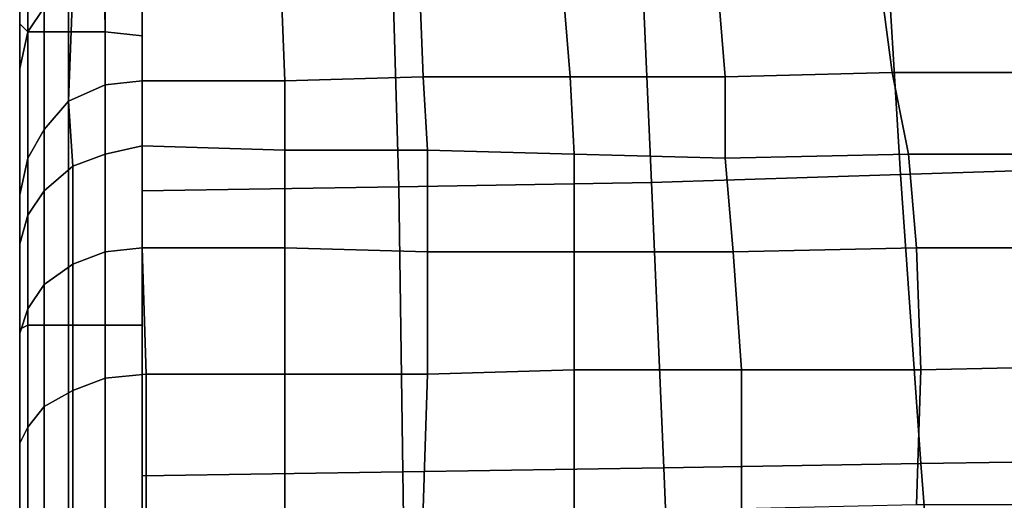
# Model space of a CAD drawing. Extents: x 0 to 0.533, y -0.174 to 0.188.
# Drawn here: x 0 to 0.025, y 0.122 to 0.134 of the extents above; entities that cross this region are included whole.
import ezdxf

# ---------------------------------------------------------------- set-up
doc = ezdxf.new("R2010")
doc.units = 0
doc.layers.add('PORCELAIN_1', color=7, linetype='CONTINUOUS')

msp = doc.modelspace()

# ---------------------------------------------------------------- linework, layer by layer
at = {"layer": 'PORCELAIN_1'}
for points in [[(0.001, 0.1406, 0.3472), (0.001, 0.1335, 0.3473), (0.0006, 0.1335, 0.3465), (0.0006, 0.1405, 0.3464)], [(0.0016, 0.1335, 0.348), (0.001, 0.1335, 0.3473), (0.001, 0.1406, 0.3472), (0.0016, 0.1406, 0.3478)], [(0.0024, 0.1406, 0.3482), (0.0025, 0.1335, 0.3484), (0.0016, 0.1335, 0.348), (0.0016, 0.1406, 0.3478)], [(0.0034, 0.1334, 0.3486), (0.0025, 0.1335, 0.3484), (0.0024, 0.1406, 0.3482), (0.0034, 0.1405, 0.3485)], [(0.0006, 0.1335, 0.3465), (0.0004, 0.1337, 0.3456), (0.0004, 0.1405, 0.3454), (0.0006, 0.1405, 0.3464)], [(0.0004, 0.1335, 0.3425), (0.0004, 0.1335, 0.3395), (0.0004, 0.1404, 0.3395), (0.0004, 0.1405, 0.3425)], [(0.0004, 0.1405, 0.3454), (0.0004, 0.1337, 0.3456), (0.0004, 0.1335, 0.3425), (0.0004, 0.1405, 0.3425)], [(0.0004, 0.1404, 0.3364), (0.0004, 0.1336, 0.3364), (0.0004, 0.1335, 0.333), (0.0004, 0.1403, 0.3331)], [(0.0004, 0.1404, 0.3395), (0.0004, 0.1335, 0.3395), (0.0004, 0.1336, 0.3364), (0.0004, 0.1404, 0.3364)], [(0.0004, 0.1335, 0.333), (0.0004, 0.1335, 0.3295), (0.0004, 0.1402, 0.3295), (0.0004, 0.1403, 0.3331)], [(0.0004, 0.14, 0.3259), (0.0004, 0.1402, 0.3295), (0.0004, 0.1335, 0.3295), (0.0004, 0.1333, 0.3258)], [(0.0004, 0.14, 0.3259), (0.0004, 0.1333, 0.3258), (0.0004, 0.1332, 0.3219), (0.0004, 0.1397, 0.3218)], [(0.0004, 0.1399, 0.256), (0.0004, 0.1348, 0.2568), (0.0004, 0.1335, 0.2486), (0.0004, 0.1386, 0.2479)], [(0.0004, 0.1399, 0.2223), (0.0004, 0.1349, 0.223), (0.0004, 0.1337, 0.2146), (0.0004, 0.1386, 0.2138)], [(0.0004, 0.1332, 0.3219), (0.0004, 0.133, 0.3179), (0.0004, 0.1393, 0.3177), (0.0004, 0.1397, 0.3218)], [(0.0004, 0.1387, 0.3129), (0.0004, 0.1393, 0.3177), (0.0004, 0.133, 0.3179), (0.0004, 0.1326, 0.3131)], [(0.0004, 0.1339, 0.2818), (0.0004, 0.1323, 0.2739), (0.0004, 0.1377, 0.2731), (0.0004, 0.1393, 0.2811)], [(0.0004, 0.139, 0.1871), (0.0004, 0.1341, 0.188), (0.0004, 0.1326, 0.1793), (0.0004, 0.1374, 0.1784)], [(0.0004, 0.1389, 0.1599), (0.0004, 0.1343, 0.1608), (0.0004, 0.1329, 0.1525), (0.0004, 0.1373, 0.1515)], [(0.0004, 0.1387, 0.3129), (0.0004, 0.1326, 0.3131), (0.0004, 0.1321, 0.3081), (0.0004, 0.1381, 0.3077)], [(0.0004, 0.1335, 0.2486), (0.0004, 0.1325, 0.2404), (0.0004, 0.1375, 0.2397), (0.0004, 0.1386, 0.2479)], [(0.0004, 0.1337, 0.2146), (0.0004, 0.1322, 0.206), (0.0004, 0.1372, 0.2051), (0.0004, 0.1386, 0.2138)], [(0.0004, 0.137, 0.1256), (0.0004, 0.1385, 0.1341), (0.0004, 0.1343, 0.1352), (0.0004, 0.1329, 0.1266)], [(0.0004, 0.1321, 0.3081), (0.0004, 0.1314, 0.3026), (0.0004, 0.1374, 0.3021), (0.0004, 0.1381, 0.3077)], [(0.0004, 0.1377, 0.2731), (0.0004, 0.1323, 0.2739), (0.0004, 0.1308, 0.2657), (0.0004, 0.1362, 0.265)], [(0.0004, 0.1329, 0.1007), (0.0004, 0.136, 0.0999), (0.0004, 0.1377, 0.1079), (0.0004, 0.1342, 0.1087)], [(0.0004, 0.1331, 0.0771), (0.0004, 0.1353, 0.0761), (0.0004, 0.1376, 0.0834), (0.0004, 0.1352, 0.0843)], [(0.0004, 0.1375, 0.2397), (0.0004, 0.1325, 0.2404), (0.0004, 0.1312, 0.2322), (0.0004, 0.1362, 0.2314)], [(0.0004, 0.1364, 0.2959), (0.0004, 0.1374, 0.3021), (0.0004, 0.1314, 0.3026), (0.0004, 0.1305, 0.2965)], [(0.0004, 0.1326, 0.1793), (0.0004, 0.1311, 0.1706), (0.0004, 0.1358, 0.1696), (0.0004, 0.1374, 0.1784)], [(0.0004, 0.1358, 0.1433), (0.0004, 0.1373, 0.1515), (0.0004, 0.1329, 0.1525), (0.0004, 0.1314, 0.1444)], [(0.0004, 0.1328, 0.0852), (0.0004, 0.1352, 0.0843), (0.0004, 0.1372, 0.0915), (0.0004, 0.1344, 0.0923)], [(0.0004, 0.1372, 0.2051), (0.0004, 0.1322, 0.206), (0.0004, 0.1307, 0.1973), (0.0004, 0.1356, 0.1965)], [(0.0004, 0.1317, 0.1179), (0.0004, 0.1356, 0.1169), (0.0004, 0.137, 0.1256), (0.0004, 0.1329, 0.1266)], [(0.0006, 0.1335, 0.0675), (0.001, 0.1341, 0.067), (0.001, 0.1367, 0.075), (0.0006, 0.1361, 0.0755)], [(0.022, 0.13, 0.3477), (0.0216, 0.1366, 0.3477), (0.0278, 0.1369, 0.3477), (0.0284, 0.1302, 0.3477)], [(0.0034, 0.1365, 0.3477), (0.0095, 0.1364, 0.3477), (0.0097, 0.1297, 0.3477), (0.0034, 0.1296, 0.3477)], [(0.0097, 0.1297, 0.3477), (0.0095, 0.1364, 0.3477), (0.0156, 0.1365, 0.3477), (0.0159, 0.1298, 0.3477)], [(0.0156, 0.1365, 0.3477), (0.0216, 0.1366, 0.3477), (0.022, 0.13, 0.3477), (0.0159, 0.1298, 0.3477)], [(0.0004, 0.1364, 0.2959), (0.0004, 0.1305, 0.2965), (0.0004, 0.1295, 0.2898), (0.0004, 0.1353, 0.2892)], [(0.0004, 0.1308, 0.2657), (0.0004, 0.1295, 0.2576), (0.0004, 0.1348, 0.2568), (0.0004, 0.1362, 0.265)], [(0.0004, 0.1312, 0.2322), (0.0004, 0.13, 0.2238), (0.0004, 0.1349, 0.223), (0.0004, 0.1362, 0.2314)], [(0.0006, 0.1335, 0.0675), (0.0006, 0.1361, 0.0755), (0.0004, 0.1353, 0.0761), (0.0004, 0.1326, 0.068)], [(0.0004, 0.136, 0.0999), (0.0004, 0.1329, 0.1007), (0.0004, 0.1316, 0.0932), (0.0004, 0.1344, 0.0923)], [(0.0004, 0.13, 0.1363), (0.0004, 0.1343, 0.1352), (0.0004, 0.1358, 0.1433), (0.0004, 0.1314, 0.1444)], [(0.0004, 0.1343, 0.1608), (0.0004, 0.1358, 0.1696), (0.0004, 0.1311, 0.1706), (0.0004, 0.1297, 0.1619)], [(0.0004, 0.1356, 0.1169), (0.0004, 0.1317, 0.1179), (0.0004, 0.1306, 0.1096), (0.0004, 0.1342, 0.1087)], [(0.0004, 0.1307, 0.1973), (0.0004, 0.1292, 0.1889), (0.0004, 0.1341, 0.188), (0.0004, 0.1356, 0.1965)], [(0.0004, 0.1295, 0.2898), (0.0004, 0.1283, 0.2825), (0.0004, 0.1339, 0.2818), (0.0004, 0.1353, 0.2892)], [(0.0004, 0.1353, 0.0761), (0.0004, 0.1331, 0.0771), (0.0004, 0.1309, 0.0694), (0.0004, 0.1326, 0.068)], [(0.0004, 0.1331, 0.0771), (0.0004, 0.1352, 0.0843), (0.0004, 0.1328, 0.0852), (0.0004, 0.131, 0.0781)], [(0.0034, 0.1323, 0.0577), (0.0034, 0.1351, 0.0659), (0.0025, 0.1349, 0.0661), (0.0025, 0.1322, 0.0577)], [(0.0034, 0.1323, 0.0577), (0.0069, 0.1323, 0.0578), (0.0068, 0.135, 0.0657), (0.0034, 0.1351, 0.0659)], [(0.0102, 0.1349, 0.0656), (0.0068, 0.135, 0.0657), (0.0069, 0.1323, 0.0578), (0.0103, 0.1324, 0.0579)], [(0.0004, 0.1349, 0.223), (0.0004, 0.13, 0.2238), (0.0004, 0.1287, 0.2154), (0.0004, 0.1337, 0.2146)], [(0.0004, 0.1348, 0.2568), (0.0004, 0.1295, 0.2576), (0.0004, 0.1283, 0.2494), (0.0004, 0.1335, 0.2486)], [(0.0025, 0.1349, 0.0661), (0.0017, 0.1346, 0.0665), (0.0016, 0.1318, 0.0579), (0.0025, 0.1322, 0.0577)], [(0.0139, 0.1324, 0.058), (0.0137, 0.1349, 0.0654), (0.0102, 0.1349, 0.0656), (0.0103, 0.1324, 0.0579)], [(0.0139, 0.1324, 0.058), (0.0177, 0.1324, 0.0581), (0.0175, 0.1349, 0.0654), (0.0137, 0.1349, 0.0654)], [(0.0215, 0.1348, 0.0653), (0.0175, 0.1349, 0.0654), (0.0177, 0.1324, 0.0581), (0.0218, 0.1325, 0.0582)], [(0.0262, 0.1325, 0.0583), (0.0258, 0.1349, 0.0654), (0.0215, 0.1348, 0.0653), (0.0218, 0.1325, 0.0582)], [(0.001, 0.1311, 0.0581), (0.0016, 0.1318, 0.0579), (0.0017, 0.1346, 0.0665), (0.001, 0.1341, 0.067)], [(0.0004, 0.1316, 0.0932), (0.0004, 0.1303, 0.0861), (0.0004, 0.1328, 0.0852), (0.0004, 0.1344, 0.0923)], [(0.0004, 0.1343, 0.1352), (0.0004, 0.13, 0.1363), (0.0004, 0.1288, 0.1276), (0.0004, 0.1329, 0.1266)], [(0.0004, 0.1283, 0.1535), (0.0004, 0.1329, 0.1525), (0.0004, 0.1343, 0.1608), (0.0004, 0.1297, 0.1619)], [(0.0004, 0.1306, 0.1096), (0.0004, 0.1295, 0.1016), (0.0004, 0.1329, 0.1007), (0.0004, 0.1342, 0.1087)], [(0.0004, 0.1341, 0.188), (0.0004, 0.1292, 0.1889), (0.0004, 0.1278, 0.1803), (0.0004, 0.1326, 0.1793)], [(0.0006, 0.1335, 0.0675), (0.0006, 0.1304, 0.0584), (0.001, 0.1311, 0.0581), (0.001, 0.1341, 0.067)], [(0.0004, 0.1323, 0.2739), (0.0004, 0.1339, 0.2818), (0.0004, 0.1283, 0.2825), (0.0004, 0.1269, 0.2747)], [(0.0006, 0.1263, 0.3466), (0.0004, 0.1262, 0.3457), (0.0004, 0.1337, 0.3456), (0.0006, 0.1335, 0.3465)], [(0.0004, 0.1337, 0.3456), (0.0004, 0.1262, 0.3457), (0.0004, 0.1264, 0.3426), (0.0004, 0.1335, 0.3425)], [(0.0004, 0.1287, 0.2154), (0.0004, 0.1272, 0.2068), (0.0004, 0.1322, 0.206), (0.0004, 0.1337, 0.2146)], [(0.0004, 0.1265, 0.3364), (0.0004, 0.1265, 0.3329), (0.0004, 0.1335, 0.333), (0.0004, 0.1336, 0.3364)], [(0.0004, 0.1335, 0.3395), (0.0004, 0.1264, 0.3395), (0.0004, 0.1265, 0.3364), (0.0004, 0.1336, 0.3364)], [(0.0004, 0.1264, 0.3426), (0.0004, 0.1264, 0.3395), (0.0004, 0.1335, 0.3395), (0.0004, 0.1335, 0.3425)], [(0.0004, 0.1335, 0.3295), (0.0004, 0.1265, 0.3294), (0.0004, 0.1264, 0.3258), (0.0004, 0.1333, 0.3258)], [(0.0004, 0.1335, 0.3295), (0.0004, 0.1335, 0.333), (0.0004, 0.1265, 0.3329), (0.0004, 0.1265, 0.3294)], [(0.0004, 0.1283, 0.2494), (0.0004, 0.127, 0.2412), (0.0004, 0.1325, 0.2404), (0.0004, 0.1335, 0.2486)], [(0.0004, 0.1295, 0.0587), (0.0006, 0.1304, 0.0584), (0.0006, 0.1335, 0.0675), (0.0004, 0.1326, 0.068)], [(0.001, 0.1335, 0.3473), (0.001, 0.1263, 0.3474), (0.0006, 0.1263, 0.3466), (0.0006, 0.1335, 0.3465)], [(0.0016, 0.1263, 0.3481), (0.001, 0.1263, 0.3474), (0.001, 0.1335, 0.3473), (0.0016, 0.1335, 0.348)], [(0.0025, 0.1335, 0.3484), (0.0025, 0.1263, 0.3485), (0.0016, 0.1263, 0.3481), (0.0016, 0.1335, 0.348)], [(0.0034, 0.1263, 0.3487), (0.0025, 0.1263, 0.3485), (0.0025, 0.1335, 0.3484), (0.0034, 0.1334, 0.3486)], [(0.0004, 0.1264, 0.3258), (0.0004, 0.1263, 0.3219), (0.0004, 0.1332, 0.3219), (0.0004, 0.1333, 0.3258)], [(0.0004, 0.133, 0.3179), (0.0004, 0.1332, 0.3219), (0.0004, 0.1263, 0.3219), (0.0004, 0.1262, 0.3179)], [(0.0004, 0.1292, 0.0707), (0.0004, 0.1309, 0.0694), (0.0004, 0.1331, 0.0771), (0.0004, 0.131, 0.0781)], [(0.0004, 0.133, 0.3179), (0.0004, 0.1262, 0.3179), (0.0004, 0.126, 0.3134), (0.0004, 0.1326, 0.3131)], [(0.0004, 0.1317, 0.1179), (0.0004, 0.1329, 0.1266), (0.0004, 0.1288, 0.1276), (0.0004, 0.1278, 0.119)], [(0.0004, 0.1286, 0.0941), (0.0004, 0.1316, 0.0932), (0.0004, 0.1329, 0.1007), (0.0004, 0.1295, 0.1016)], [(0.0004, 0.1329, 0.1525), (0.0004, 0.1283, 0.1535), (0.0004, 0.1269, 0.1454), (0.0004, 0.1314, 0.1444)], [(0.0004, 0.1289, 0.0792), (0.0004, 0.131, 0.0781), (0.0004, 0.1328, 0.0852), (0.0004, 0.1303, 0.0861)], [(0.0004, 0.126, 0.3134), (0.0004, 0.1256, 0.3085), (0.0004, 0.1321, 0.3081), (0.0004, 0.1326, 0.3131)], [(0.0004, 0.1295, 0.0587), (0.0004, 0.1326, 0.068), (0.0004, 0.1309, 0.0694), (0.0004, 0.1287, 0.0617)], [(0.0004, 0.1278, 0.1803), (0.0004, 0.1264, 0.1716), (0.0004, 0.1311, 0.1706), (0.0004, 0.1326, 0.1793)], [(0.0004, 0.1325, 0.2404), (0.0004, 0.127, 0.2412), (0.0004, 0.1259, 0.233), (0.0004, 0.1312, 0.2322)], [(0.0104, 0.1306, 0.0544), (0.0103, 0.1324, 0.0579), (0.0069, 0.1323, 0.0578), (0.0069, 0.1306, 0.0544)], [(0.0104, 0.1306, 0.0544), (0.014, 0.1305, 0.0544), (0.0139, 0.1324, 0.058), (0.0103, 0.1324, 0.0579)], [(0.0177, 0.1324, 0.0581), (0.0139, 0.1324, 0.058), (0.014, 0.1305, 0.0544), (0.0177, 0.1304, 0.0545)], [(0.0222, 0.1305, 0.0546), (0.0218, 0.1325, 0.0582), (0.0177, 0.1324, 0.0581), (0.0177, 0.1304, 0.0545)], [(0.0222, 0.1305, 0.0546), (0.0267, 0.1305, 0.0547), (0.0262, 0.1325, 0.0583), (0.0218, 0.1325, 0.0582)], [(0.0004, 0.1323, 0.2739), (0.0004, 0.1269, 0.2747), (0.0004, 0.1252, 0.2665), (0.0004, 0.1308, 0.2657)], [(0.0004, 0.1322, 0.206), (0.0004, 0.1272, 0.2068), (0.0004, 0.1258, 0.1982), (0.0004, 0.1307, 0.1973)], [(0.0025, 0.1305, 0.0545), (0.0025, 0.1322, 0.0577), (0.0016, 0.1318, 0.0579), (0.0017, 0.1302, 0.0547)], [(0.0025, 0.1305, 0.0545), (0.0034, 0.1307, 0.0544), (0.0034, 0.1323, 0.0577), (0.0025, 0.1322, 0.0577)], [(0.0069, 0.1323, 0.0578), (0.0034, 0.1323, 0.0577), (0.0034, 0.1307, 0.0544), (0.0069, 0.1306, 0.0544)], [(0.0004, 0.1314, 0.3026), (0.0004, 0.1321, 0.3081), (0.0004, 0.1256, 0.3085), (0.0004, 0.1251, 0.3031)], [(0.0004, 0.1269, 0.1106), (0.0004, 0.1306, 0.1096), (0.0004, 0.1317, 0.1179), (0.0004, 0.1278, 0.119)], [(0.0016, 0.1318, 0.0579), (0.001, 0.1311, 0.0581), (0.001, 0.1296, 0.0551), (0.0017, 0.1302, 0.0547)], [(0.0004, 0.1316, 0.0932), (0.0004, 0.1286, 0.0941), (0.0004, 0.1276, 0.0871), (0.0004, 0.1303, 0.0861)], [(0.0004, 0.1314, 0.3026), (0.0004, 0.1251, 0.3031), (0.0004, 0.1244, 0.2971), (0.0004, 0.1305, 0.2965)], [(0.0004, 0.13, 0.1363), (0.0004, 0.1314, 0.1444), (0.0004, 0.1269, 0.1454), (0.0004, 0.1256, 0.1373)], [(0.0004, 0.1259, 0.233), (0.0004, 0.1247, 0.2247), (0.0004, 0.13, 0.2238), (0.0004, 0.1312, 0.2322)], [(0.0004, 0.1311, 0.1706), (0.0004, 0.1264, 0.1716), (0.0004, 0.125, 0.1629), (0.0004, 0.1297, 0.1619)], [(0.0004, 0.1292, 0.0707), (0.0004, 0.131, 0.0781), (0.0004, 0.1289, 0.0792), (0.0004, 0.1273, 0.072)], [(0.0004, 0.1309, 0.0694), (0.0004, 0.1292, 0.0707), (0.0004, 0.1276, 0.0638), (0.0004, 0.1287, 0.0617)], [(0.0006, 0.129, 0.0556), (0.001, 0.1296, 0.0551), (0.001, 0.1311, 0.0581), (0.0006, 0.1304, 0.0584)], [(0.0004, 0.1252, 0.2665), (0.0004, 0.1239, 0.2584), (0.0004, 0.1295, 0.2576), (0.0004, 0.1308, 0.2657)], [(0.0004, 0.1258, 0.1982), (0.0004, 0.1244, 0.1898), (0.0004, 0.1292, 0.1889), (0.0004, 0.1307, 0.1973)], [(0.0034, 0.1307, 0.0544), (0.0025, 0.1305, 0.0545), (0.0025, 0.1281, 0.0516), (0.0034, 0.1282, 0.0515)], [(0.0069, 0.1282, 0.0515), (0.0069, 0.1306, 0.0544), (0.0034, 0.1307, 0.0544), (0.0034, 0.1282, 0.0515)], [(0.0004, 0.1306, 0.1096), (0.0004, 0.1269, 0.1106), (0.0004, 0.1261, 0.1025), (0.0004, 0.1295, 0.1016)], [(0.0004, 0.1244, 0.2971), (0.0004, 0.1234, 0.2905), (0.0004, 0.1295, 0.2898), (0.0004, 0.1305, 0.2965)], [(0.0017, 0.1278, 0.0519), (0.0025, 0.1281, 0.0516), (0.0025, 0.1305, 0.0545), (0.0017, 0.1302, 0.0547)], [(0.0069, 0.1282, 0.0515), (0.0104, 0.1281, 0.0516), (0.0104, 0.1306, 0.0544), (0.0069, 0.1306, 0.0544)], [(0.014, 0.1305, 0.0544), (0.0104, 0.1306, 0.0544), (0.0104, 0.1281, 0.0516), (0.014, 0.1281, 0.0517)], [(0.0179, 0.1281, 0.0518), (0.0177, 0.1304, 0.0545), (0.014, 0.1305, 0.0544), (0.014, 0.1281, 0.0517)], [(0.0179, 0.1281, 0.0518), (0.0224, 0.1282, 0.0519), (0.0222, 0.1305, 0.0546), (0.0177, 0.1304, 0.0545)], [(0.0267, 0.1305, 0.0547), (0.0222, 0.1305, 0.0546), (0.0224, 0.1282, 0.0519), (0.0269, 0.1282, 0.052)], [(0.0004, 0.1295, 0.0587), (0.0004, 0.1283, 0.0563), (0.0006, 0.129, 0.0556), (0.0006, 0.1304, 0.0584)], [(0.0004, 0.1276, 0.0871), (0.0004, 0.1265, 0.0802), (0.0004, 0.1289, 0.0792), (0.0004, 0.1303, 0.0861)], [(0.0017, 0.1278, 0.0519), (0.0017, 0.1302, 0.0547), (0.001, 0.1296, 0.0551), (0.001, 0.1273, 0.0524)], [(0.0225, 0.1229, 0.3477), (0.022, 0.13, 0.3477), (0.0284, 0.1302, 0.3477), (0.0292, 0.123, 0.3477)], [(0.0004, 0.13, 0.2238), (0.0004, 0.1247, 0.2247), (0.0004, 0.1234, 0.2163), (0.0004, 0.1287, 0.2154)], [(0.0004, 0.1245, 0.1287), (0.0004, 0.1288, 0.1276), (0.0004, 0.13, 0.1363), (0.0004, 0.1256, 0.1373)], [(0.0159, 0.1298, 0.3477), (0.022, 0.13, 0.3477), (0.0225, 0.1229, 0.3477), (0.0162, 0.1228, 0.3477)], [(0.0004, 0.1283, 0.1535), (0.0004, 0.1297, 0.1619), (0.0004, 0.125, 0.1629), (0.0004, 0.1236, 0.1545)], [(0.0034, 0.1296, 0.3477), (0.0097, 0.1297, 0.3477), (0.0098, 0.1227, 0.3477), (0.0034, 0.1226, 0.3477)], [(0.0098, 0.1227, 0.3477), (0.0097, 0.1297, 0.3477), (0.0159, 0.1298, 0.3477), (0.0162, 0.1228, 0.3477)], [(0.0004, 0.1283, 0.2825), (0.0004, 0.1295, 0.2898), (0.0004, 0.1234, 0.2905), (0.0004, 0.1223, 0.2832)], [(0.0004, 0.1295, 0.2576), (0.0004, 0.1239, 0.2584), (0.0004, 0.1227, 0.2502), (0.0004, 0.1283, 0.2494)], [(0.0004, 0.1261, 0.1025), (0.0004, 0.1252, 0.0952), (0.0004, 0.1286, 0.0941), (0.0004, 0.1295, 0.1016)], [(0.0004, 0.1271, 0.0574), (0.0004, 0.1283, 0.0563), (0.0004, 0.1295, 0.0587), (0.0004, 0.1287, 0.0617)], [(0.001, 0.1296, 0.0551), (0.0006, 0.129, 0.0556), (0.0006, 0.1267, 0.0529), (0.001, 0.1273, 0.0524)], [(0.0004, 0.1261, 0.0653), (0.0004, 0.1276, 0.0638), (0.0004, 0.1292, 0.0707), (0.0004, 0.1273, 0.072)], [(0.0004, 0.1292, 0.1889), (0.0004, 0.1244, 0.1898), (0.0004, 0.1229, 0.1812), (0.0004, 0.1278, 0.1803)], [(0.0004, 0.1261, 0.0536), (0.0006, 0.1267, 0.0529), (0.0006, 0.129, 0.0556), (0.0004, 0.1283, 0.0563)], [(0.0004, 0.1253, 0.0733), (0.0004, 0.1273, 0.072), (0.0004, 0.1289, 0.0792), (0.0004, 0.1265, 0.0802)], [(0.0004, 0.1288, 0.1276), (0.0004, 0.1245, 0.1287), (0.0004, 0.1236, 0.1201), (0.0004, 0.1278, 0.119)], [(0.0004, 0.1234, 0.2163), (0.0004, 0.1221, 0.2077), (0.0004, 0.1272, 0.2068), (0.0004, 0.1287, 0.2154)], [(0.0004, 0.1271, 0.0574), (0.0004, 0.1287, 0.0617), (0.0004, 0.1276, 0.0638), (0.0004, 0.126, 0.0587)], [(0.0004, 0.1246, 0.0881), (0.0004, 0.1276, 0.0871), (0.0004, 0.1286, 0.0941), (0.0004, 0.1252, 0.0952)], [(0.0004, 0.1283, 0.2825), (0.0004, 0.1223, 0.2832), (0.0004, 0.121, 0.2754), (0.0004, 0.1269, 0.2747)], [(0.0004, 0.1227, 0.2502), (0.0004, 0.1215, 0.2421), (0.0004, 0.127, 0.2412), (0.0004, 0.1283, 0.2494)], [(0.0004, 0.1271, 0.0574), (0.0004, 0.125, 0.0549), (0.0004, 0.1261, 0.0536), (0.0004, 0.1283, 0.0563)], [(0.0004, 0.1224, 0.1464), (0.0004, 0.1269, 0.1454), (0.0004, 0.1283, 0.1535), (0.0004, 0.1236, 0.1545)], [(0.0025, 0.1281, 0.0516), (0.0017, 0.1278, 0.0519), (0.0017, 0.1247, 0.0498), (0.0025, 0.125, 0.0494)], [(0.0035, 0.1251, 0.0493), (0.0034, 0.1282, 0.0515), (0.0025, 0.1281, 0.0516), (0.0025, 0.125, 0.0494)], [(0.0035, 0.1251, 0.0493), (0.0069, 0.1251, 0.0494), (0.0069, 0.1282, 0.0515), (0.0034, 0.1282, 0.0515)], [(0.0104, 0.1281, 0.0516), (0.0069, 0.1282, 0.0515), (0.0069, 0.1251, 0.0494), (0.0104, 0.1251, 0.0495)], [(0.014, 0.1252, 0.0496), (0.014, 0.1281, 0.0517), (0.0104, 0.1281, 0.0516), (0.0104, 0.1251, 0.0495)], [(0.014, 0.1252, 0.0496), (0.0181, 0.1252, 0.0497), (0.0179, 0.1281, 0.0518), (0.014, 0.1281, 0.0517)], [(0.0224, 0.1282, 0.0519), (0.0179, 0.1281, 0.0518), (0.0181, 0.1252, 0.0497), (0.0225, 0.1252, 0.0498)], [(0.027, 0.1253, 0.05), (0.0269, 0.1282, 0.052), (0.0224, 0.1282, 0.0519), (0.0225, 0.1252, 0.0498)], [(0.0004, 0.1269, 0.1106), (0.0004, 0.1278, 0.119), (0.0004, 0.1236, 0.1201), (0.0004, 0.1229, 0.1116)], [(0.0004, 0.1229, 0.1812), (0.0004, 0.1216, 0.1726), (0.0004, 0.1264, 0.1716), (0.0004, 0.1278, 0.1803)], [(0.001, 0.1243, 0.0503), (0.0017, 0.1247, 0.0498), (0.0017, 0.1278, 0.0519), (0.001, 0.1273, 0.0524)], [(0.0004, 0.1276, 0.0638), (0.0004, 0.1261, 0.0653), (0.0004, 0.1247, 0.0602), (0.0004, 0.126, 0.0587)], [(0.0004, 0.1276, 0.0871), (0.0004, 0.1246, 0.0881), (0.0004, 0.1239, 0.0814), (0.0004, 0.1265, 0.0802)], [(0.0004, 0.1261, 0.0653), (0.0004, 0.1273, 0.072), (0.0004, 0.1253, 0.0733), (0.0004, 0.1243, 0.0667)], [(0.001, 0.1243, 0.0503), (0.001, 0.1273, 0.0524), (0.0006, 0.1267, 0.0529), (0.0006, 0.1238, 0.051)], [(0.0004, 0.1272, 0.2068), (0.0004, 0.1221, 0.2077), (0.0004, 0.1207, 0.1991), (0.0004, 0.1258, 0.1982)], [(0.0004, 0.1241, 0.0562), (0.0004, 0.125, 0.0549), (0.0004, 0.1271, 0.0574), (0.0004, 0.126, 0.0587)], [(0.0004, 0.127, 0.2412), (0.0004, 0.1215, 0.2421), (0.0004, 0.1204, 0.2338), (0.0004, 0.1259, 0.233)], [(0.0004, 0.121, 0.2754), (0.0004, 0.1196, 0.2673), (0.0004, 0.1252, 0.2665), (0.0004, 0.1269, 0.2747)], [(0.0004, 0.1223, 0.1034), (0.0004, 0.1261, 0.1025), (0.0004, 0.1269, 0.1106), (0.0004, 0.1229, 0.1116)], [(0.0004, 0.1269, 0.1454), (0.0004, 0.1224, 0.1464), (0.0004, 0.1212, 0.1383), (0.0004, 0.1256, 0.1373)], [(0.0006, 0.1267, 0.0529), (0.0004, 0.1261, 0.0536), (0.0004, 0.1234, 0.0518), (0.0006, 0.1238, 0.051)], [(0.0004, 0.1191, 0.3363), (0.0004, 0.1191, 0.3329), (0.0004, 0.1265, 0.3329), (0.0004, 0.1265, 0.3364)], [(0.0004, 0.1264, 0.3395), (0.0004, 0.119, 0.3395), (0.0004, 0.1191, 0.3363), (0.0004, 0.1265, 0.3364)], [(0.0004, 0.1192, 0.3294), (0.0004, 0.1192, 0.3258), (0.0004, 0.1264, 0.3258), (0.0004, 0.1265, 0.3294)], [(0.0004, 0.1265, 0.3329), (0.0004, 0.1191, 0.3329), (0.0004, 0.1192, 0.3294), (0.0004, 0.1265, 0.3294)], [(0.0004, 0.1239, 0.0814), (0.0004, 0.1231, 0.0746), (0.0004, 0.1253, 0.0733), (0.0004, 0.1265, 0.0802)], [(0.0004, 0.1189, 0.3426), (0.0004, 0.119, 0.3395), (0.0004, 0.1264, 0.3395), (0.0004, 0.1264, 0.3426)], [(0.0004, 0.1262, 0.3457), (0.0004, 0.119, 0.3458), (0.0004, 0.1189, 0.3426), (0.0004, 0.1264, 0.3426)], [(0.0004, 0.1263, 0.3219), (0.0004, 0.1264, 0.3258), (0.0004, 0.1192, 0.3258), (0.0004, 0.1192, 0.3221)], [(0.0004, 0.1264, 0.1716), (0.0004, 0.1216, 0.1726), (0.0004, 0.1202, 0.1639), (0.0004, 0.125, 0.1629)], [(0.0006, 0.1188, 0.3467), (0.0004, 0.119, 0.3458), (0.0004, 0.1262, 0.3457), (0.0006, 0.1263, 0.3466)], [(0.0004, 0.1263, 0.3219), (0.0004, 0.1192, 0.3221), (0.0004, 0.1191, 0.318), (0.0004, 0.1262, 0.3179)], [(0.0004, 0.1191, 0.318), (0.0004, 0.119, 0.3137), (0.0004, 0.126, 0.3134), (0.0004, 0.1262, 0.3179)], [(0.0004, 0.1261, 0.1025), (0.0004, 0.1223, 0.1034), (0.0004, 0.1217, 0.0962), (0.0004, 0.1252, 0.0952)], [(0.0004, 0.1233, 0.0618), (0.0004, 0.1247, 0.0602), (0.0004, 0.1261, 0.0653), (0.0004, 0.1243, 0.0667)], [(0.0004, 0.1225, 0.0532), (0.0004, 0.1234, 0.0518), (0.0004, 0.1261, 0.0536), (0.0004, 0.125, 0.0549)], [(0.001, 0.1263, 0.3474), (0.001, 0.1188, 0.3475), (0.0006, 0.1188, 0.3467), (0.0006, 0.1263, 0.3466)], [(0.0016, 0.1188, 0.3482), (0.001, 0.1188, 0.3475), (0.001, 0.1263, 0.3474), (0.0016, 0.1263, 0.3481)], [(0.0025, 0.1263, 0.3485), (0.0025, 0.1188, 0.3486), (0.0016, 0.1188, 0.3482), (0.0016, 0.1263, 0.3481)], [(0.0034, 0.1188, 0.3488), (0.0025, 0.1188, 0.3486), (0.0025, 0.1263, 0.3485), (0.0034, 0.1263, 0.3487)], [(0.0004, 0.1256, 0.3085), (0.0004, 0.126, 0.3134), (0.0004, 0.119, 0.3137), (0.0004, 0.1188, 0.3089)], [(0.0004, 0.1241, 0.0562), (0.0004, 0.126, 0.0587), (0.0004, 0.1247, 0.0602), (0.0004, 0.1231, 0.0575)], [(0.0004, 0.1204, 0.2338), (0.0004, 0.1192, 0.2255), (0.0004, 0.1247, 0.2247), (0.0004, 0.1259, 0.233)], [(0.0004, 0.1207, 0.1991), (0.0004, 0.1194, 0.1907), (0.0004, 0.1244, 0.1898), (0.0004, 0.1258, 0.1982)], [(0.0004, 0.1256, 0.3085), (0.0004, 0.1188, 0.3089), (0.0004, 0.1184, 0.3037), (0.0004, 0.1251, 0.3031)], [(0.0004, 0.1245, 0.1287), (0.0004, 0.1256, 0.1373), (0.0004, 0.1212, 0.1383), (0.0004, 0.1202, 0.1298)], [(0.0004, 0.1224, 0.0681), (0.0004, 0.1243, 0.0667), (0.0004, 0.1253, 0.0733), (0.0004, 0.1231, 0.0746)], [(0.0004, 0.1239, 0.2584), (0.0004, 0.1252, 0.2665), (0.0004, 0.1196, 0.2673), (0.0004, 0.1183, 0.2592)], [(0.0004, 0.1217, 0.0962), (0.0004, 0.1211, 0.0893), (0.0004, 0.1246, 0.0881), (0.0004, 0.1252, 0.0952)], [(0.0004, 0.1184, 0.3037), (0.0004, 0.1179, 0.2979), (0.0004, 0.1244, 0.2971), (0.0004, 0.1251, 0.3031)], [(0.0025, 0.1216, 0.0482), (0.0035, 0.1217, 0.048), (0.0035, 0.1251, 0.0493), (0.0025, 0.125, 0.0494)], [(0.0069, 0.1251, 0.0494), (0.0035, 0.1251, 0.0493), (0.0035, 0.1217, 0.048), (0.0069, 0.1217, 0.0481)], [(0.0103, 0.1218, 0.0483), (0.0104, 0.1251, 0.0495), (0.0069, 0.1251, 0.0494), (0.0069, 0.1217, 0.0481)], [(0.0103, 0.1218, 0.0483), (0.014, 0.1218, 0.0484), (0.014, 0.1252, 0.0496), (0.0104, 0.1251, 0.0495)], [(0.0181, 0.1252, 0.0497), (0.014, 0.1252, 0.0496), (0.014, 0.1218, 0.0484), (0.0181, 0.1218, 0.0486)], [(0.0224, 0.1219, 0.0487), (0.0225, 0.1252, 0.0498), (0.0181, 0.1252, 0.0497), (0.0181, 0.1218, 0.0486)], [(0.0224, 0.1219, 0.0487), (0.0269, 0.1219, 0.0488), (0.027, 0.1253, 0.05), (0.0225, 0.1252, 0.0498)], [(0.0004, 0.1241, 0.0562), (0.0004, 0.1217, 0.0546), (0.0004, 0.1225, 0.0532), (0.0004, 0.125, 0.0549)], [(0.0004, 0.125, 0.1629), (0.0004, 0.1202, 0.1639), (0.0004, 0.119, 0.1555), (0.0004, 0.1236, 0.1545)], [(0.0025, 0.1216, 0.0482), (0.0025, 0.125, 0.0494), (0.0017, 0.1247, 0.0498), (0.0017, 0.1214, 0.0486)], [(0.0004, 0.1247, 0.2247), (0.0004, 0.1192, 0.2255), (0.0004, 0.118, 0.2171), (0.0004, 0.1234, 0.2163)], [(0.0004, 0.1247, 0.0602), (0.0004, 0.1233, 0.0618), (0.0004, 0.1221, 0.0586), (0.0004, 0.1231, 0.0575)], [(0.0017, 0.1247, 0.0498), (0.001, 0.1243, 0.0503), (0.001, 0.1211, 0.0491), (0.0017, 0.1214, 0.0486)], [(0.0004, 0.1207, 0.0827), (0.0004, 0.1239, 0.0814), (0.0004, 0.1246, 0.0881), (0.0004, 0.1211, 0.0893)], [(0.0004, 0.1194, 0.1212), (0.0004, 0.1236, 0.1201), (0.0004, 0.1245, 0.1287), (0.0004, 0.1202, 0.1298)], [(0.0004, 0.1234, 0.2905), (0.0004, 0.1244, 0.2971), (0.0004, 0.1179, 0.2979), (0.0004, 0.117, 0.2913)], [(0.0004, 0.1244, 0.1898), (0.0004, 0.1194, 0.1907), (0.0004, 0.118, 0.1822), (0.0004, 0.1229, 0.1812)], [(0.0004, 0.1233, 0.0618), (0.0004, 0.1243, 0.0667), (0.0004, 0.1224, 0.0681), (0.0004, 0.1218, 0.0633)], [(0.0006, 0.1208, 0.0499), (0.001, 0.1211, 0.0491), (0.001, 0.1243, 0.0503), (0.0006, 0.1238, 0.051)], [(0.0004, 0.1208, 0.0559), (0.0004, 0.1217, 0.0546), (0.0004, 0.1241, 0.0562), (0.0004, 0.1231, 0.0575)], [(0.0004, 0.1239, 0.2584), (0.0004, 0.1183, 0.2592), (0.0004, 0.117, 0.2511), (0.0004, 0.1227, 0.2502)], [(0.0004, 0.1239, 0.0814), (0.0004, 0.1207, 0.0827), (0.0004, 0.1202, 0.0761), (0.0004, 0.1231, 0.0746)], [(0.0006, 0.1208, 0.0499), (0.0006, 0.1238, 0.051), (0.0004, 0.1234, 0.0518), (0.0004, 0.1205, 0.0508)], [(0.0004, 0.1236, 0.1201), (0.0004, 0.1194, 0.1212), (0.0004, 0.1188, 0.1127), (0.0004, 0.1229, 0.1116)], [(0.0004, 0.1224, 0.1464), (0.0004, 0.1236, 0.1545), (0.0004, 0.119, 0.1555), (0.0004, 0.1178, 0.1474)], [(0.0004, 0.1234, 0.2905), (0.0004, 0.117, 0.2913), (0.0004, 0.116, 0.284), (0.0004, 0.1223, 0.2832)], [(0.0004, 0.1234, 0.0518), (0.0004, 0.1225, 0.0532), (0.0004, 0.1198, 0.0522), (0.0004, 0.1205, 0.0508)], [(0.0004, 0.118, 0.2171), (0.0004, 0.1168, 0.2086), (0.0004, 0.1221, 0.2077), (0.0004, 0.1234, 0.2163)], [(0.0004, 0.1209, 0.06), (0.0004, 0.1221, 0.0586), (0.0004, 0.1233, 0.0618), (0.0004, 0.1218, 0.0633)], [(0.0004, 0.1208, 0.0559), (0.0004, 0.1231, 0.0575), (0.0004, 0.1221, 0.0586), (0.0004, 0.12, 0.0568)], [(0.0004, 0.1202, 0.0761), (0.0004, 0.1197, 0.0698), (0.0004, 0.1224, 0.0681), (0.0004, 0.1231, 0.0746)], [(0.0231, 0.1153, 0.3477), (0.0225, 0.1229, 0.3477), (0.0292, 0.123, 0.3477), (0.0299, 0.1152, 0.3477)], [(0.0004, 0.1223, 0.1034), (0.0004, 0.1229, 0.1116), (0.0004, 0.1188, 0.1127), (0.0004, 0.1182, 0.1045)], [(0.0004, 0.118, 0.1822), (0.0004, 0.1166, 0.1737), (0.0004, 0.1216, 0.1726), (0.0004, 0.1229, 0.1812)], [(0.0004, 0.117, 0.2511), (0.0004, 0.1159, 0.2429), (0.0004, 0.1215, 0.2421), (0.0004, 0.1227, 0.2502)], [(0.0034, 0.1226, 0.3477), (0.0098, 0.1227, 0.3477), (0.0099, 0.1154, 0.3477), (0.0034, 0.1155, 0.3477)], [(0.0099, 0.1154, 0.3477), (0.0098, 0.1227, 0.3477), (0.0162, 0.1228, 0.3477), (0.0165, 0.1154, 0.3477)], [(0.0162, 0.1228, 0.3477), (0.0225, 0.1229, 0.3477), (0.0231, 0.1153, 0.3477), (0.0165, 0.1154, 0.3477)], [(0.0004, 0.119, 0.0535), (0.0004, 0.1198, 0.0522), (0.0004, 0.1225, 0.0532), (0.0004, 0.1217, 0.0546)], [(0.0004, 0.1197, 0.0652), (0.0004, 0.1218, 0.0633), (0.0004, 0.1224, 0.0681), (0.0004, 0.1197, 0.0698)], [(0.0004, 0.1168, 0.1393), (0.0004, 0.1212, 0.1383), (0.0004, 0.1224, 0.1464), (0.0004, 0.1178, 0.1474)], [(0.0004, 0.116, 0.284), (0.0004, 0.1147, 0.2763), (0.0004, 0.121, 0.2754), (0.0004, 0.1223, 0.2832)], [(0.0004, 0.1177, 0.0972), (0.0004, 0.1217, 0.0962), (0.0004, 0.1223, 0.1034), (0.0004, 0.1182, 0.1045)], [(0.0004, 0.1221, 0.0586), (0.0004, 0.1209, 0.06), (0.0004, 0.1191, 0.058), (0.0004, 0.12, 0.0568)], [(0.0004, 0.1221, 0.2077), (0.0004, 0.1168, 0.2086), (0.0004, 0.1155, 0.2001), (0.0004, 0.1207, 0.1991)]]:
    msp.add_3dface(points, dxfattribs=at)

doc.saveas('drawing.dxf')
